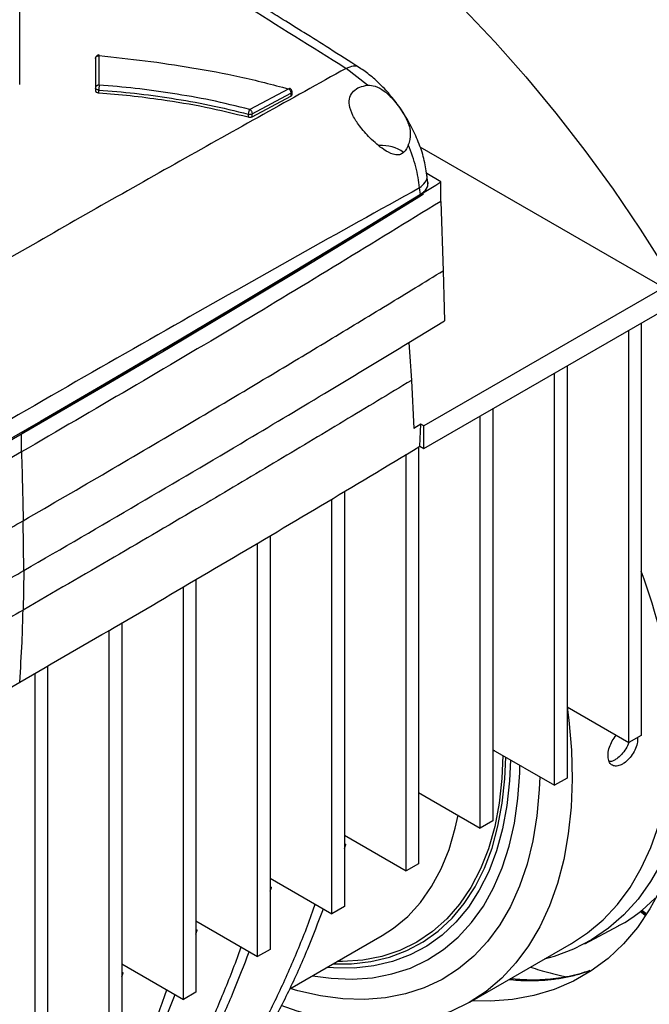
# Model space of a CAD drawing. Units: inches. Extents: x -193 to 7134, y 614 to 5488.
# Drawn here: x 6168 to 6258, y 4985 to 5126 of the extents above; entities that cross this region are included whole.
import ezdxf

# ---------------------------------------------------------------- set-up
doc = ezdxf.new("R2010")
doc.units = ezdxf.units.IN
doc.header["$MEASUREMENT"] = 0
doc.layers.add('EQUIPMENT', color=6, linetype='Continuous', lineweight=0)

msp = doc.modelspace()

# ---------------------------------------------------------------- linework, layer by layer
at = {"layer": 'EQUIPMENT', "linetype": 'Continuous', "lineweight": 25}
for p, q in [((6168.19, 5116.97), (6168.19, 5139.54)), ((6168.19, 5116.54), (6168.19, 5139.11)), ((6179.03, 5120.25), (6179.02, 5116.02)), ((6179.54, 5116.43), (6179.55, 5120.66)), ((6217.91, 5116.42), (6214.85, 5118.83)), ((6168.19, 5116.54), (6168.19, 5116.97)), ((6179.02, 5116.02), (6179.02, 5115.63)), ((6179.5, 5115.33), (6179.5, 5115.73)), ((6206.64, 5115.9), (6201.08, 5112.95)), ((6201.4, 5112.34), (6206.96, 5115.28)), ((6201.4, 5111.92), (6206.96, 5114.86)), ((6206.96, 5115.28), (6206.96, 5114.86)), ((6207.11, 5115.06), (6207.11, 5115.49)), ((6200.86, 5112.28), (6200.86, 5111.88)), ((6201.4, 5111.92), (6201.4, 5112.34)), ((6225.38, 5107.63), (6260.25, 5087.51)), ((6228.37, 5102.58), (6226.36, 5103.78)), ((6226.53, 5102.51), (6226.4, 5103.56)), ((6226.56, 5102.32), (6226.56, 5102.36)), ((6228.37, 5099.81), (6228.37, 5102.58)), ((6225.46, 5100.79), (6225.35, 5101.75)), ((6225.48, 5100.58), (6225.91, 5100.89)), ((6225.48, 5100.79), (6225.48, 5100.58)), ((6228.37, 5099.81), (6228.72, 5089.89)), ((6260.25, 5087.51), (6225.95, 5067.71)), ((6225.95, 5064.44), (6260.25, 5084.24)), ((6223.82, 5079.64), (6228.91, 5082.74)), ((6257.02, 5082.38), (6257.02, 5023.44)), ((6255.24, 5022.41), (6255.24, 5081.35)), ((6223.82, 5079.63), (6223.82, 5079.64)), ((6244.63, 5016.29), (6244.63, 5075.22)), ((6246.42, 5076.25), (6246.42, 5017.32)), ((6224.17, 5074.21), (6224.5, 5067.32)), ((6235.81, 5070.13), (6235.81, 5011.2)), ((6234.02, 5010.17), (6234.02, 5069.1)), ((6225.54, 5067.95), (6224.5, 5067.32)), ((6225.38, 5064.78), (6225.54, 5067.95)), ((6225.95, 5067.71), (6225.54, 5067.95)), ((6225.95, 5064.44), (6225.95, 5067.71)), ((6168.44, 5063.97), (6168.44, 5066.55)), ((6168.44, 5063.97), (6152.84, 5055.04)), ((6225.2, 5064.68), (6225.2, 5005.08)), ((6225.38, 5064.78), (6225.95, 5064.44)), ((6223.42, 5004.04), (6223.42, 5063.65)), ((6214.6, 5058.31), (6214.6, 4998.95)), ((6212.81, 4997.92), (6212.81, 5057.24)), ((6168.8, 5047.02), (6168.69, 5054.14)), ((6203.99, 5052), (6203.99, 4992.83)), ((6202.2, 4991.8), (6202.2, 5050.94)), ((6168.8, 5047.02), (6168.67, 5041.36)), ((6193.38, 5045.73), (6193.38, 4986.71)), ((6191.6, 4985.67), (6191.6, 5044.68)), ((6182.78, 5039.5), (6182.78, 4980.58)), ((6180.99, 4979.55), (6180.99, 5038.47)), ((6172.17, 5033.35), (6172.17, 4974.46)), ((6170.38, 4973.43), (6170.38, 5032.31)), ((6161.3, 5027.07), (6168.2, 5031.04)), ((6246.42, 5027.51), (6255.24, 5022.41)), ((6257.02, 5023.44), (6255.24, 5022.41)), ((6235.81, 5021.38), (6244.63, 5016.29)), ((6236.1, 5021.22), (6235.81, 5021.25)), ((6246.42, 5017.32), (6244.63, 5016.29)), ((6225.2, 5015.26), (6234.02, 5010.17)), ((6235.81, 5011.2), (6234.02, 5010.17)), ((6214.6, 5009.14), (6223.42, 5004.04)), ((6214.6, 5007.95), (6214.78, 5007.83)), ((6214.78, 5007.83), (6214.6, 5007.72)), ((6214.6, 5007.25), (6214.78, 5007.83)), ((6225.2, 5005.08), (6223.42, 5004.04)), ((6203.99, 5003.01), (6212.81, 4997.92)), ((6203.99, 5001.83), (6204.17, 5001.7)), ((6204.17, 5001.7), (6203.99, 5001.6)), ((6203.99, 5001.13), (6204.17, 5001.7)), ((6257.09, 4998.39), (6259, 5000.15)), ((6214.6, 4998.95), (6212.81, 4997.92)), ((6256.9, 4998.25), (6256.91, 4998.25)), ((6256.9, 4998.25), (6257.56, 4997.76)), ((6256.91, 4998.25), (6256.99, 4998.31)), ((6256.91, 4998.25), (6257.56, 4997.77)), ((6256.99, 4998.31), (6257.08, 4998.39)), ((6256.99, 4998.31), (6257.61, 4997.85)), ((6257.08, 4998.39), (6257.09, 4998.39)), ((6257.68, 4997.96), (6257.08, 4998.39)), ((6257.69, 4997.97), (6257.09, 4998.39)), ((6193.38, 4996.89), (6202.2, 4991.8)), ((6193.38, 4995.7), (6193.57, 4995.58)), ((6193.57, 4995.58), (6193.38, 4995.47)), ((6193.38, 4995), (6193.57, 4995.58)), ((6248.95, 4993.63), (6253.76, 4996.2)), ((6206.79, 4987.17), (6219.99, 4994.8)), ((6232.54, 4985.3), (6247.04, 4993.67)), ((6203.99, 4992.83), (6202.2, 4991.8)), ((6182.78, 4990.77), (6191.6, 4985.67)), ((6182.78, 4989.58), (6182.96, 4989.46)), ((6182.96, 4989.46), (6182.78, 4989.35)), ((6182.78, 4988.88), (6182.96, 4989.46)), ((6193.38, 4986.71), (6191.6, 4985.67))]:
    msp.add_line(p, q, dxfattribs=at)
at = {"layer": 'EQUIPMENT', "linetype": 'Continuous', "lineweight": 25, "flags": 128}
for points in [[(6231.63, 5127.36), (6236.14, 5122.59), (6240.54, 5117.61), (6244.82, 5112.43), (6248.97, 5107.06), (6252.99, 5101.53), (6256.85, 5095.85), (6260.55, 5090.04)], [(6179.5, 5115.73), (6179.4, 5115.74), (6179.31, 5115.76), (6179.23, 5115.79), (6179.16, 5115.82), (6179.1, 5115.87), (6179.06, 5115.92), (6179.03, 5115.97), (6179.02, 5116.02)], [(6225.46, 5100.79), (6216.53, 5095.31), (6207.56, 5089.86), (6198.53, 5084.44), (6189.45, 5079.04), (6180.33, 5073.67), (6171.16, 5068.33), (6161.93, 5063.02), (6152.66, 5057.74)], [(6225.48, 5100.79), (6216.55, 5095.31), (6207.58, 5089.86), (6198.55, 5084.43), (6189.47, 5079.04), (6180.34, 5073.67), (6171.17, 5068.33), (6161.94, 5063.01), (6152.67, 5057.73)], [(6152.67, 5057.52), (6161.94, 5062.81), (6171.17, 5068.12), (6180.34, 5073.46), (6189.47, 5078.83), (6198.55, 5084.23), (6207.58, 5089.65), (6216.55, 5095.1), (6225.48, 5100.58)], [(6228.72, 5089.89), (6228.77, 5088.1), (6228.82, 5086.31), (6228.91, 5082.74)], [(6223.82, 5079.63), (6223.99, 5076.92), (6224.08, 5075.56), (6224.17, 5074.21)], [(6247.04, 4993.67), (6249.34, 4995.18), (6251.58, 4997.07), (6253.61, 4999.24), (6255.43, 5001.7), (6257.03, 5004.43), (6258.41, 5007.4), (6259.54, 5010.62), (6260.44, 5014.06), (6261.09, 5017.71), (6261.49, 5021.54), (6261.64, 5025.54), (6261.54, 5029.69), (6261.44, 5031.29)], [(6246.46, 5027.48), (6246.69, 5025.59), (6247.05, 5021.32), (6247.15, 5017.17), (6247, 5013.17), (6246.59, 5009.34), (6245.94, 5005.69), (6245.05, 5002.25), (6243.91, 4999.04), (6242.54, 4996.06), (6240.93, 4993.33), (6239.11, 4990.88), (6237.08, 4988.7), (6234.85, 4986.81), (6232.42, 4985.23), (6229.82, 4983.95), (6227.06, 4982.99), (6224.14, 4982.35), (6221.09, 4982.03), (6217.92, 4982.04), (6214.64, 4982.37), (6211.28, 4983.03), (6207.85, 4984), (6205.58, 4984.81)], [(6213.04, 4990.78), (6215.61, 4990.78), (6218.39, 4991.09), (6221.03, 4991.71), (6223.53, 4992.65), (6225.86, 4993.89), (6228.01, 4995.44), (6229.98, 4997.28), (6231.73, 4999.4), (6233.28, 5001.79), (6234.6, 5004.43), (6235.7, 5007.32), (6236.55, 5010.43), (6237.17, 5013.74), (6237.54, 5017.23), (6237.66, 5020.31)], [(6237.24, 5020.56), (6237.11, 5017.29), (6236.73, 5013.73), (6236.08, 5010.38), (6235.19, 5007.23), (6234.05, 5004.33), (6232.67, 5001.67), (6231.06, 4999.28), (6229.23, 4997.18), (6227.2, 4995.37), (6224.96, 4993.87), (6222.54, 4992.68), (6219.96, 4991.82), (6217.22, 4991.29), (6214.35, 4991.09), (6213.58, 4991.09)], [(6210.05, 4989.06), (6212.7, 4988.7), (6215.72, 4988.58), (6218.63, 4988.78), (6221.4, 4989.31), (6224.03, 4990.16), (6226.49, 4991.33), (6228.78, 4992.8), (6230.88, 4994.58), (6232.78, 4996.65), (6234.46, 4998.99), (6235.92, 5001.61), (6237.15, 5004.47), (6238.15, 5007.57), (6238.9, 5010.89), (6239.4, 5014.4), (6239.65, 5018.09), (6239.68, 5019.15)], [(6238.32, 5019.93), (6238.2, 5016.94), (6237.82, 5013.4), (6237.2, 5010.05), (6236.33, 5006.9), (6235.22, 5003.98), (6233.88, 5001.3), (6232.32, 4998.88), (6230.54, 4996.73), (6228.55, 4994.87), (6226.37, 4993.3), (6224.01, 4992.04), (6221.48, 4991.09), (6218.8, 4990.46), (6215.98, 4990.16), (6213.05, 4990.17), (6212.11, 4990.24)], [(6242.52, 5017.51), (6242.45, 5015.68), (6242.12, 5011.93), (6241.54, 5008.37), (6240.71, 5005.01), (6239.64, 5001.87), (6238.34, 4998.97), (6236.8, 4996.32), (6235.05, 4993.94), (6233.08, 4991.84), (6230.91, 4990.03), (6228.55, 4988.52), (6226.01, 4987.33), (6223.31, 4986.45), (6220.47, 4985.9), (6217.49, 4985.66), (6214.39, 4985.76), (6211.2, 4986.18), (6207.92, 4986.92), (6206.86, 4987.22)], [(6263.63, 5016.91), (6263.29, 5015.1), (6262.42, 5011.61), (6261.3, 5008.34), (6259.95, 5005.31), (6258.37, 5002.53), (6256.57, 5000.02), (6254.56, 4997.78), (6252.34, 4995.84), (6249.93, 4994.19), (6247.35, 4992.85), (6244.59, 4991.82), (6243.16, 4991.43)], [(6263.74, 5015.44), (6263.74, 5015.38), (6263.12, 5011.6), (6262.26, 5008.01), (6261.16, 5004.64), (6259.82, 5001.5), (6258.26, 4998.61), (6256.48, 4995.98), (6254.48, 4993.62), (6252.28, 4991.54), (6249.89, 4989.75), (6247.32, 4988.26), (6244.57, 4987.09), (6241.68, 4986.22), (6238.63, 4985.67), (6235.46, 4985.44), (6232.88, 4985.49)], [(6219.99, 4994.8), (6221.63, 4995.86), (6223.65, 4997.55), (6225.46, 4999.54), (6227.06, 5001.8), (6228.42, 5004.34), (6229.56, 5007.13), (6230.44, 5010.16), (6230.84, 5012)]]:
    msp.add_lwpolyline(points, dxfattribs=at)
at = {"layer": 'EQUIPMENT', "linetype": 'Continuous', "lineweight": 25}
for centre, radius, start, end in [((6206.86, 5115.51), 0.246, 293.6927, 355.0258), ((6201.05, 5113.03), 0.779, 256.2033, 297.156), ((6219.92, 5102.29), 5.51, 55.1957, 93.5602), ((6224.71, 5102.45), 1.83, 294.8778, 6.2299), ((6145.79, 5006.93), 118.2, 0.9644, 19.778)]:
    msp.add_arc(centre, radius, start, end, dxfattribs=at)
for points, knots in [([(6095.7, 5187.61), (6105.75, 5182.31), (6125.85, 5171.69), (6155.74, 5154.81), (6185.44, 5137.29), (6205.05, 5124.99), (6214.85, 5118.83)], [0, 0, 0, 0, 0.250007, 0.5, 0.749993, 1, 1, 1, 1]), ([(6216.75, 5118.92), (6215.32, 5119.83), (6212.68, 5121.51), (6209.05, 5123.8), (6206.09, 5125.65), (6203.68, 5127.15), (6201.58, 5128.46), (6199.56, 5129.72), (6197.5, 5130.99), (6191.72, 5134.55), (6178.75, 5142.43), (6156.37, 5155.64), (6136.06, 5167.08), (6121.61, 5174.97), (6116.62, 5177.66), (6112.94, 5179.63), (6110.13, 5181.13), (6106.58, 5183.01), (6102.29, 5185.27), (6099.19, 5186.89), (6097.51, 5187.76)], [0, 0, 0, 0, 0.036597, 0.067446, 0.092547, 0.111905, 0.128783, 0.145959, 0.163431, 0.18116, 0.29281, 0.492184, 0.745934, 0.80173, 0.85293, 0.87017, 0.893475, 0.922882, 0.95839, 1, 1, 1, 1]), ([(6179.03, 5120.25), (6179.03, 5120.3), (6179.04, 5120.38), (6179.11, 5120.48), (6179.19, 5120.56), (6179.31, 5120.62), (6179.42, 5120.65), (6179.48, 5120.66), (6179.52, 5120.66), (6179.54, 5120.66), (6179.54, 5120.66), (6179.55, 5120.66)], [0, 0, 0, 0, 0.234875, 0.361437, 0.499939, 0.744442, 0.856499, 0.928871, 0.96912, 0.98957, 1, 1, 1, 1]), ([(6179.09, 5120.5), (6179.06, 5120.44), (6179.03, 5120.36), (6179.03, 5120.27), (6179.03, 5120.25)], [0, 0, 0, 0, 0.752327, 1, 1, 1, 1]), ([(6179.57, 5120.74), (6179.52, 5120.74), (6179.42, 5120.75), (6179.28, 5120.69), (6179.16, 5120.6), (6179.12, 5120.53), (6179.09, 5120.5)], [0, 0, 0, 0, 0.259057, 0.558919, 0.779823, 1, 1, 1, 1]), ([(6179.55, 5120.66), (6179.55, 5120.69), (6179.56, 5120.73), (6179.57, 5120.74), (6179.57, 5120.74)], [0, 0, 0, 0, 0.807034, 1, 1, 1, 1]), ([(6179.55, 5120.66), (6181.74, 5120.43), (6186.19, 5119.96), (6192.9, 5118.94), (6199.81, 5117.69), (6204.32, 5116.5), (6206.64, 5115.9)], [0, 0, 0, 0, 0.237169, 0.481624, 0.734597, 1, 1, 1, 1]), ([(6214.85, 5118.83), (6206.95, 5114.44), (6191.16, 5105.65), (6167.08, 5091.94), (6150.79, 5082.47), (6142.64, 5077.73)], [0, 0, 0, 0, 0.33335, 0.666669, 1, 1, 1, 1]), ([(6216.74, 5118.91), (6216.72, 5118.93), (6216.52, 5119.15), (6215.86, 5119.21), (6215.19, 5118.96), (6214.85, 5118.83)], [0, 0, 0, 0, 0.045068, 0.522533, 1, 1, 1, 1]), ([(6226.4, 5103.56), (6226.28, 5104.35), (6226.03, 5105.89), (6225.22, 5108.29), (6224.16, 5110.58), (6222.89, 5112.73), (6221.47, 5114.67), (6219.95, 5116.36), (6218.37, 5117.81), (6217.29, 5118.56), (6216.75, 5118.92)], [0, 0, 0, 0, 0.139271, 0.27386, 0.404124, 0.530375, 0.652866, 0.771833, 0.887484, 1, 1, 1, 1]), ([(6179.54, 5116.43), (6179.48, 5116.43), (6179.38, 5116.42), (6179.26, 5116.37), (6179.16, 5116.32), (6179.08, 5116.23), (6179.03, 5116.13), (6179.03, 5116.06), (6179.02, 5116.02)], [0, 0, 0, 0, 0.243819, 0.354455, 0.495459, 0.694196, 0.832588, 1, 1, 1, 1]), ([(6179.54, 5116.43), (6179.54, 5116.39), (6179.53, 5116.3), (6179.52, 5116.12), (6179.51, 5115.97), (6179.5, 5115.84), (6179.5, 5115.77), (6179.5, 5115.73)], [0, 0, 0, 0, 0.249542, 0.499139, 0.692603, 0.832163, 1, 1, 1, 1]), ([(6201.08, 5112.95), (6199.21, 5113.41), (6195.59, 5114.31), (6190.09, 5115.25), (6184.78, 5116.01), (6181.27, 5116.29), (6179.54, 5116.43)], [0, 0, 0, 0, 0.26806, 0.521709, 0.765296, 1, 1, 1, 1]), ([(6223.73, 5107.87), (6223.63, 5107.62), (6223.42, 5107.13), (6222.91, 5106.62), (6222.26, 5106.4), (6221.35, 5106.54), (6219.98, 5107.31), (6218.34, 5108.73), (6216.81, 5110.46), (6215.75, 5112.09), (6215.23, 5113.53), (6215.3, 5114.72), (6215.84, 5115.6), (6216.73, 5116.2), (6217.52, 5116.35), (6217.91, 5116.42)], [0, 0, 0, 0, 0.04409, 0.088598, 0.127877, 0.179855, 0.269952, 0.411672, 0.528931, 0.619714, 0.711096, 0.789023, 0.860621, 0.931766, 1, 1, 1, 1]), ([(6217.91, 5116.42), (6218.28, 5116.4), (6219.11, 5116.35), (6220.55, 5115.48), (6222.01, 5113.95), (6223.3, 5112.04), (6224.03, 5110.27), (6224.06, 5108.94), (6223.81, 5108.14), (6223.73, 5107.87)], [0, 0, 0, 0, 0.098424, 0.22385, 0.420801, 0.627514, 0.776213, 0.924975, 1, 1, 1, 1]), ([(6179.02, 5115.63), (6179.03, 5115.6), (6179.04, 5115.53), (6179.12, 5115.44), (6179.25, 5115.38), (6179.38, 5115.34), (6179.47, 5115.33), (6179.5, 5115.33)], [0, 0, 0, 0, 0.221168, 0.442334, 0.663577, 0.885, 1, 1, 1, 1]), ([(6179.5, 5115.73), (6181.21, 5115.6), (6184.69, 5115.31), (6189.97, 5114.56), (6195.43, 5113.63), (6199.02, 5112.73), (6200.86, 5112.28)], [0, 0, 0, 0, 0.234497, 0.47845, 0.732452, 1, 1, 1, 1]), ([(6179.5, 5115.33), (6181, 5115.21), (6184.01, 5114.97), (6189.09, 5114.29), (6194.78, 5113.37), (6198.83, 5112.38), (6200.86, 5111.88)], [0, 0, 0, 0, 0.205772, 0.412579, 0.705116, 1, 1, 1, 1]), ([(6206.64, 5115.9), (6206.66, 5115.93), (6206.7, 5115.97), (6206.73, 5115.96), (6206.75, 5115.96)], [0, 0, 0, 0, 0.601172, 1, 1, 1, 1]), ([(6206.64, 5115.9), (6206.67, 5115.87), (6206.75, 5115.82), (6206.83, 5115.7), (6206.9, 5115.59), (6206.93, 5115.49), (6206.96, 5115.39), (6206.96, 5115.32), (6206.96, 5115.28)], [0, 0, 0, 0, 0.198051, 0.430235, 0.559736, 0.697868, 0.844626, 1, 1, 1, 1]), ([(6207.04, 5115.74), (6207, 5115.79), (6206.94, 5115.87), (6206.84, 5115.94), (6206.78, 5115.96), (6206.75, 5115.96)], [0, 0, 0, 0, 0.517168, 0.752584, 1, 1, 1, 1]), ([(6206.96, 5114.86), (6207, 5114.88), (6207.07, 5114.93), (6207.11, 5115), (6207.1, 5115.05), (6207.1, 5115.06)], [0, 0, 0, 0, 0.429538, 0.859095, 1, 1, 1, 1]), ([(6207.11, 5115.49), (6207.11, 5115.49), (6207.11, 5115.54), (6207.09, 5115.63), (6207.06, 5115.7), (6207.04, 5115.74)], [0, 0, 0, 0, 0.040812, 0.521197, 1, 1, 1, 1]), ([(6201.08, 5112.95), (6201.06, 5112.93), (6201.03, 5112.89), (6200.98, 5112.79), (6200.94, 5112.67), (6200.91, 5112.55), (6200.88, 5112.42), (6200.87, 5112.33), (6200.86, 5112.28)], [0, 0, 0, 0, 0.1434323, 0.2789084, 0.5028647, 0.6295252, 0.7557707, 1, 1, 1, 1]), ([(6200.86, 5111.88), (6200.92, 5111.87), (6201.02, 5111.84), (6201.2, 5111.85), (6201.32, 5111.88), (6201.38, 5111.91), (6201.4, 5111.92)], [0, 0, 0, 0, 0.288486, 0.57697, 0.865495, 1, 1, 1, 1]), ([(6225.35, 5101.75), (6225.21, 5102.74), (6224.94, 5104.71), (6224.13, 5106.82), (6223.73, 5107.87)], [0, 0, 0, 0, 0.499536, 1, 1, 1, 1]), ([(6225.35, 5101.75), (6225.64, 5102), (6226.22, 5102.52), (6226.51, 5103.19), (6226.38, 5103.51), (6226.37, 5103.56)], [0, 0, 0, 0, 0.4628285, 0.9256556, 1, 1, 1, 1]), ([(6168.44, 5066.75), (6173.24, 5069.53), (6185.78, 5076.81), (6205.82, 5088.72), (6220.85, 5097.96), (6228.37, 5102.58)], [0, 0, 0, 0, 0.236438, 0.618185, 1, 1, 1, 1]), ([(6226.51, 5102.52), (6226.51, 5102.28), (6226.5, 5101.79), (6226.05, 5101.19), (6225.61, 5100.89), (6225.46, 5100.79)], [0, 0, 0, 0, 0.373683, 0.783513, 1, 1, 1, 1]), ([(6225.35, 5101.75), (6219.55, 5098.53), (6207.95, 5092.08), (6196.17, 5085.4), (6190.29, 5082.07)], [0, 0, 0, 0, 0.5000211, 1, 1, 1, 1]), ([(6228.37, 5099.81), (6218.73, 5093.89), (6199.03, 5081.79), (6178.78, 5069.99), (6168.44, 5063.97)], [0, 0, 0, 0, 0.489364, 1, 1, 1, 1]), ([(6168.69, 5054.14), (6172.72, 5056.48), (6180.69, 5061.09), (6192.35, 5067.96), (6202.86, 5074.21), (6212.28, 5079.87), (6220.61, 5084.92), (6226.06, 5088.26), (6228.72, 5089.89)], [0, 0, 0, 0, 0.198694, 0.392307, 0.579444, 0.723576, 0.865096, 1, 1, 1, 1]), ([(6190.29, 5082.07), (6184.05, 5078.5), (6171.57, 5071.38), (6158.9, 5064), (6152.57, 5060.31)], [0, 0, 0, 0, 0.500001, 1, 1, 1, 1]), ([(6168.8, 5047.02), (6174.26, 5050.19), (6184.95, 5056.39), (6199.48, 5064.98), (6212.37, 5072.69), (6220.04, 5077.34), (6223.82, 5079.63)], [0, 0, 0, 0, 0.2941318, 0.5766285, 0.7913648, 1, 1, 1, 1]), ([(6224.17, 5074.21), (6220.95, 5072.26), (6214.41, 5068.3), (6204.43, 5062.32), (6193.49, 5055.84), (6181.57, 5048.83), (6173.01, 5043.87), (6168.67, 5041.36)], [0, 0, 0, 0, 0.176076, 0.357695, 0.542615, 0.767989, 1, 1, 1, 1]), ([(6168.2, 5031.04), (6173.01, 5033.83), (6182.63, 5039.4), (6196.96, 5047.81), (6211.22, 5056.26), (6220.66, 5061.94), (6225.38, 5064.78)], [0, 0, 0, 0, 0.2499815, 0.4999705, 0.7499816, 1, 1, 1, 1]), ([(6168.44, 5063.97), (6168.5, 5062.13), (6168.6, 5058.84), (6168.66, 5055.58), (6168.69, 5054.14)], [0, 0, 0, 0, 0.560052, 1, 1, 1, 1]), ([(6153.13, 5045.23), (6155.94, 5046.83), (6161.14, 5049.79), (6166.31, 5052.77), (6168.69, 5054.14)], [0, 0, 0, 0, 0.53994, 1, 1, 1, 1]), ([(6153.32, 5038.15), (6156.1, 5039.74), (6161.28, 5042.69), (6166.43, 5045.65), (6168.8, 5047.02)], [0, 0, 0, 0, 0.537919, 1, 1, 1, 1]), ([(6168.67, 5041.36), (6167.34, 5040.59), (6164.96, 5039.22), (6162.58, 5037.85), (6161.53, 5037.25)], [0, 0, 0, 0, 0.5607904, 1, 1, 1, 1]), ([(6168.2, 5031.04), (6168.32, 5032.95), (6168.53, 5036.35), (6168.63, 5039.83), (6168.67, 5041.36)], [0, 0, 0, 0, 0.560184, 1, 1, 1, 1]), ([(6256.48, 5023.13), (6256.5, 5022.99), (6256.54, 5022.59), (6256.33, 5021.79), (6255.9, 5020.88), (6255.29, 5020.06), (6254.74, 5019.58), (6254.19, 5019.23), (6253.64, 5019.02), (6253.02, 5019.05), (6252.55, 5019.39), (6252.29, 5020), (6252.25, 5020.81), (6252.45, 5021.73), (6252.84, 5022.67), (6253.24, 5023.19), (6253.44, 5023.45)], [0, 0, 0, 0, 0.042464, 0.120303, 0.198167, 0.276094, 0.354021, 0.378639, 0.456504, 0.534367, 0.612275, 0.690212, 0.7681, 0.845939, 0.923804, 1, 1, 1, 1]), ([(6255.24, 5022.45), (6255.24, 5022.44), (6255.17, 5022.12), (6254.82, 5021.49), (6254.23, 5020.68), (6253.68, 5020.19), (6253.13, 5019.85), (6252.75, 5019.66), (6252.51, 5019.68), (6252.47, 5019.69)], [0, 0, 0, 0, 0.00977, 0.229202, 0.448816, 0.668432, 0.737835, 0.957269, 1, 1, 1, 1]), ([(6188.46, 4964.14), (6189.78, 4965.16), (6192.43, 4967.2), (6195.89, 4971.08), (6199.06, 4975.38), (6202.07, 4980.32), (6204.93, 4985.82), (6207.62, 4991.88), (6209.44, 4996.39), (6210.31, 4998.93), (6210.44, 4999.29)], [0, 0, 0, 0, 0.129149, 0.258372, 0.390391, 0.522436, 0.672953, 0.823487, 0.974913, 1, 1, 1, 1]), ([(6190.24, 4965.17), (6191.56, 4966.19), (6194.21, 4968.22), (6197.66, 4972.09), (6200.82, 4976.38), (6203.84, 4981.32), (6206.7, 4986.82), (6209.33, 4992.67), (6210.87, 4996.7), (6211.6, 4998.62)], [0, 0, 0, 0, 0.134235, 0.268545, 0.405753, 0.542988, 0.700095, 0.857221, 1, 1, 1, 1]), ([(6253.75, 4996.22), (6253.81, 4996.24), (6254.95, 4996.74), (6255.95, 4997.51), (6256.9, 4998.25)], [0, 0, 0, 0, 0.045115, 1, 1, 1, 1]), ([(6177.85, 4958.02), (6179.17, 4959.04), (6181.82, 4961.07), (6185.28, 4964.95), (6188.45, 4969.26), (6191.47, 4974.2), (6194.32, 4979.69), (6197.01, 4985.76), (6198.83, 4990.27), (6199.7, 4992.81), (6199.83, 4993.17)], [0, 0, 0, 0, 0.12915, 0.258373, 0.390392, 0.522438, 0.672813, 0.823489, 0.974843, 1, 1, 1, 1]), ([(6179.64, 4959.05), (6180.96, 4960.07), (6183.61, 4962.1), (6187.07, 4965.98), (6190.24, 4970.29), (6193.25, 4975.23), (6196.1, 4980.73), (6198.73, 4986.57), (6200.26, 4990.59), (6200.99, 4992.5)], [0, 0, 0, 0, 0.13454, 0.269156, 0.406685, 0.544242, 0.700893, 0.857857, 1, 1, 1, 1]), ([(6238.16, 4988.54), (6238.58, 4988.49), (6239.56, 4988.38), (6241.1, 4988.35), (6242.83, 4988.39), (6244.64, 4988.57), (6246.51, 4988.88), (6248.19, 4989.29), (6249.22, 4989.65), (6249.64, 4989.79)], [0, 0, 0, 0, 0.1025, 0.238656, 0.384677, 0.540563, 0.706313, 0.881926, 1, 1, 1, 1]), ([(6249.68, 4989.82), (6249.35, 4989.7), (6248.54, 4989.39), (6247.14, 4989.05), (6245.59, 4988.74), (6243.57, 4988.49), (6241.17, 4988.37), (6239.21, 4988.55), (6238.31, 4988.63)], [0, 0, 0, 0, 0.099766, 0.247023, 0.38455, 0.519148, 0.778102, 1, 1, 1, 1]), ([(6241.18, 4990.28), (6241.62, 4990.14), (6243.05, 4989.69), (6244.78, 4989.23), (6246.06, 4988.97), (6246.36, 4988.91)], [0, 0, 0, 0, 0.25839, 0.827952, 1, 1, 1, 1]), ([(6167.24, 4951.9), (6168.57, 4952.91), (6171.22, 4954.95), (6174.67, 4958.83), (6177.85, 4963.13), (6180.86, 4968.08), (6183.72, 4973.57), (6186.4, 4979.63), (6188.22, 4984.15), (6189.1, 4986.68), (6189.22, 4987.05)], [0, 0, 0, 0, 0.12915, 0.258373, 0.390392, 0.522438, 0.672813, 0.823489, 0.974843, 1, 1, 1, 1]), ([(6169.03, 4952.93), (6170.35, 4953.95), (6173, 4955.98), (6176.46, 4959.86), (6179.63, 4964.17), (6182.65, 4969.11), (6185.5, 4974.61), (6188.12, 4980.44), (6189.66, 4984.46), (6190.39, 4986.37)], [0, 0, 0, 0, 0.13454, 0.269156, 0.406685, 0.544242, 0.700893, 0.857857, 1, 1, 1, 1])]:
    msp.add_open_spline(points, degree=3, knots=knots, dxfattribs=at)
msp.add_open_spline([(6201.08, 5112.95), (6201.12, 5112.92), (6201.21, 5112.85), (6201.32, 5112.69), (6201.39, 5112.51), (6201.4, 5112.4), (6201.4, 5112.34)], degree=3, dxfattribs=at)

doc.saveas('drawing.dxf')
